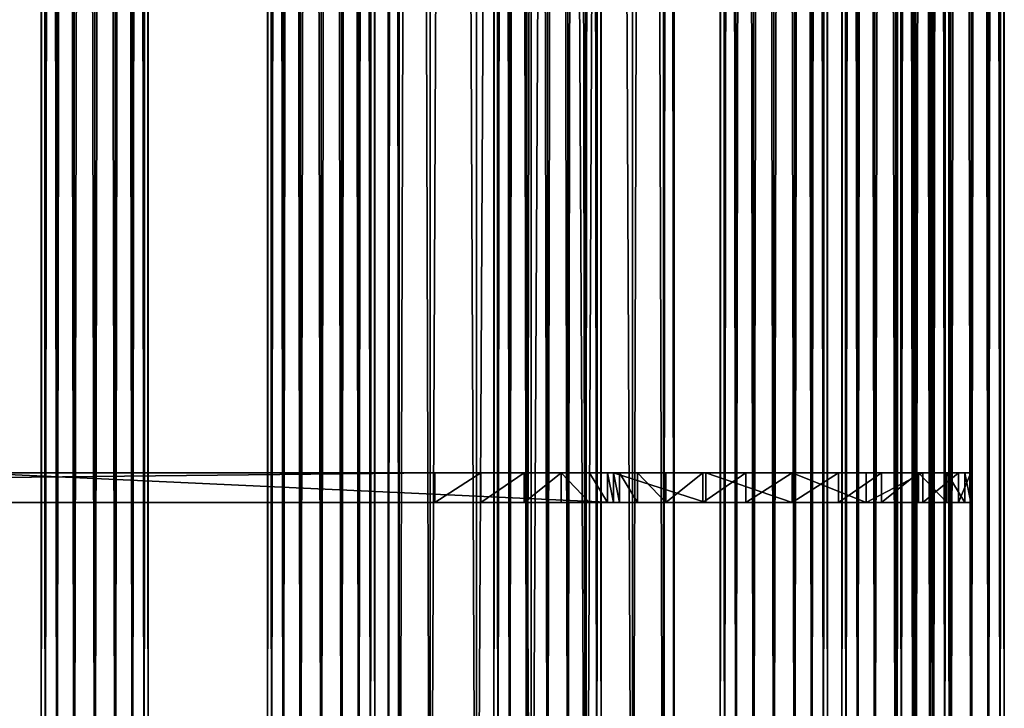
# Model space of a CAD drawing. Units: millimetres. Extents: x -579 to 79, y -1800 to 48.
# Drawn here: x -86 to 79, y -1684 to -1569 of the extents above; entities that cross this region are included whole.
import ezdxf

# ---------------------------------------------------------------- set-up
doc = ezdxf.new("R2010")
doc.units = ezdxf.units.MM
doc.layers.get('0').update_dxf_attribs({"true_color": 0xff5454})

# ---------------------------------------------------------------- blocks, each defined once
blk = doc.blocks.new('Component_1')
at = {"color": 9, "true_color": 0xc6c6c6}
for p, q in [((589.1, 5, 69.37), (125.54, 5, 69.37)), ((511.33, 5, 129.37), (619.1, 5, 129.37)), ((589.1, 5, 69.37), (589.1, 0, 69.37)), ((596.86, 5, 68.35), (596.86, 0, 68.35)), ((604.1, 5, 65.35), (604.1, 0, 65.35)), ((610.31, 5, 60.58), (610.31, 0, 60.58)), ((615.08, 5, 54.37), (615.08, 0, 54.37)), ((618.08, 5, 47.13), (618.08, 0, 47.13)), ((619.1, 5, 30), (619.1, 5, 39.37)), ((619.1, 5, 129.37), (619.1, 0, 129.37)), ((619.1, 5, 30), (619.1, 0, 30)), ((619.1, 5, 39.37), (619.1, 0, 39.37)), ((620.12, 5, 22.24), (620.12, 0, 22.24)), ((623.12, 5, 15), (623.12, 0, 15)), ((627.89, 5, 8.79), (627.89, 0, 8.79)), ((634.1, 5, 4.02), (634.1, 0, 4.02)), ((634.63, 5, 127.32), (634.63, 0, 127.32)), ((641.33, 5, 1.02), (641.33, 0, 1.02)), ((649.1, 5, 121.33), (649.1, 0, 121.33)), ((649.1, 5), (649.1, 0)), ((656.86, 5, 1.02), (656.86, 0, 1.02)), ((661.52, 5, 111.79), (661.52, 0, 111.79)), ((664.1, 5, 4.02), (664.1, 0, 4.02)), ((670.31, 5, 8.79), (670.31, 0, 8.79)), ((671.06, 5, 99.37), (671.06, 0, 99.37)), ((675.08, 5, 15), (675.08, 0, 15)), ((677.05, 5, 84.9), (677.05, 0, 84.9)), ((678.08, 5, 22.24), (678.08, 0, 22.24)), ((679.1, 5, 69.37), (679.1, 5, 30)), ((679.1, 5, 69.37), (679.1, 0, 69.37)), ((679.1, 5, 30), (679.1, 0, 30)), ((589.1, 0, 69.37), (125.54, 0, 69.37)), ((511.33, 0, 129.37), (619.1, 0, 129.37)), ((619.1, 0, 30), (619.1, 0, 39.37)), ((679.1, 0, 69.37), (679.1, 0, 30))]:
    blk.add_line(p, q, dxfattribs=at)
at = {"color": 9, "true_color": 0xc6c6c6, "extrusion": (0, -1, 0)}
for centre, radius in [((589.1, 39.37, -5), 30), ((589.1, 39.37), 30), ((619.1, 69.37), 60)]:
    blk.add_arc(centre, radius, 0, 90, dxfattribs=at)
at = {"color": 9, "true_color": 0xc6c6c6, "extrusion": (0, -1, 5.04014e-15)}
for centre in [(649.1, 30, -5), (649.1, 30)]:
    blk.add_arc(centre, 30, 180, 0, dxfattribs=at)
at = {"color": 9, "true_color": 0xc6c6c6, "extrusion": (-6.01593e-15, -1, 0)}
blk.add_arc((619.1, 69.37, -5), 60, 0, 90, dxfattribs=at)
at = {"color": 9, "true_color": 0xc6c6c6}
mesh = blk.add_polyface(dxfattribs=at)
corners = [(57.78, 5, 1.02), (73.31, 5, 1.02), (65.54, 5), (50.54, 5, 4.02), (80.54, 5, 4.02), (44.33, 5, 8.79), (86.76, 5, 8.79), (39.56, 5, 15), (91.52, 5, 15), (36.56, 5, 22.24), (94.52, 5, 22.24), (35.54, 5, 30), (95.54, 5, 30), (35.54, 5, 69.37), (95.54, 5, 39.37), (96.56, 5, 47.13), (99.56, 5, 54.37), (104.33, 5, 60.58), (110.54, 5, 65.35), (117.78, 5, 68.35), (125.54, 5, 69.37), (37.59, 5, 84.9), (589.1, 5, 69.37), (679.1, 5, 69.37), (677.05, 5, 84.9), (43.58, 5, 99.37), (671.06, 5, 99.37), (53.12, 5, 111.79), (661.52, 5, 111.79), (65.54, 5, 121.33), (649.1, 5, 121.33), (80.01, 5, 127.32), (634.63, 5, 127.32), (95.54, 5, 129.37), (619.1, 5, 129.37), (203.31, 5, 129.37), (511.33, 5, 129.37), (641.33, 5, 1.02), (656.86, 5, 1.02), (649.1, 5), (634.1, 5, 4.02), (664.1, 5, 4.02), (627.89, 5, 8.79), (670.31, 5, 8.79), (623.12, 5, 15), (675.08, 5, 15), (620.12, 5, 22.24), (678.08, 5, 22.24), (619.1, 5, 30), (679.1, 5, 30), (619.1, 5, 39.37), (618.08, 5, 47.13), (615.08, 5, 54.37), (610.31, 5, 60.58), (604.1, 5, 65.35), (596.86, 5, 68.35)]
mesh.append_faces([[corners[k] for k in face] for face in [(0, 1, 2), (34, 35, 36), (37, 38, 39)]], dxfattribs={"vtx0": -1, "color": 9})
mesh.append_faces([[corners[k] for k in face] for face in [(1, 3, 4), (4, 5, 6), (6, 7, 8), (8, 9, 10), (10, 11, 12), (12, 13, 14), (14, 13, 15), (15, 13, 16), (16, 13, 17), (17, 13, 18), (18, 13, 19), (19, 13, 20), (20, 21, 22), (23, 21, 24), (24, 25, 26), (26, 27, 28), (28, 29, 30), (30, 31, 32), (32, 33, 34), (38, 40, 41), (41, 42, 43), (43, 44, 45), (45, 46, 47), (47, 48, 49), (49, 50, 23)]], dxfattribs={"vtx0": -1, "vtx1": -1, "color": 9})
mesh.append_faces([[corners[k] for k in face] for face in [(22, 21, 23)]], dxfattribs={"vtx0": -1, "vtx1": -1, "vtx2": -1, "color": 9})
mesh.append_faces([[corners[k] for k in face] for face in [(1, 0, 3), (4, 3, 5), (6, 5, 7), (8, 7, 9), (10, 9, 11), (12, 11, 13), (20, 13, 21), (24, 21, 25), (26, 25, 27), (28, 27, 29), (30, 29, 31), (32, 31, 33), (34, 33, 35), (38, 37, 40), (41, 40, 42), (43, 42, 44), (45, 44, 46), (47, 46, 48), (49, 48, 50), (23, 50, 51), (23, 51, 52), (23, 52, 53), (23, 53, 54), (23, 54, 55), (23, 55, 22)]], dxfattribs={"vtx0": -1, "vtx2": -1, "color": 9})
mesh = blk.add_polyface(dxfattribs=at)
corners = [(589.1, 5, 69.37), (125.54, 0, 69.37), (125.54, 5, 69.37), (589.1, 0, 69.37)]
mesh.append_faces([[corners[k] for k in face] for face in [(0, 1, 2), (1, 0, 3)]], dxfattribs={"vtx0": -1, "color": 9})
mesh = blk.add_polyface(dxfattribs=at)
corners = [(619.1, 0, 129.37), (511.33, 5, 129.37), (511.33, 0, 129.37), (619.1, 5, 129.37)]
mesh.append_faces([[corners[k] for k in face] for face in [(0, 1, 2), (1, 0, 3)]], dxfattribs={"vtx0": -1, "color": 9})
mesh = blk.add_polyface(dxfattribs=at)
corners = [(596.86, 5, 68.35), (589.1, 0, 69.37), (589.1, 5, 69.37), (596.86, 0, 68.35)]
mesh.append_faces([[corners[k] for k in face] for face in [(0, 1, 2), (1, 0, 3)]], dxfattribs={"vtx0": -1, "color": 9})
mesh = blk.add_polyface(dxfattribs=at)
corners = [(604.1, 5, 65.35), (596.86, 0, 68.35), (596.86, 5, 68.35), (604.1, 0, 65.35)]
mesh.append_faces([[corners[k] for k in face] for face in [(0, 1, 2), (1, 0, 3)]], dxfattribs={"vtx0": -1, "color": 9})
mesh = blk.add_polyface(dxfattribs=at)
corners = [(610.31, 5, 60.58), (604.1, 0, 65.35), (604.1, 5, 65.35), (610.31, 0, 60.58)]
mesh.append_faces([[corners[k] for k in face] for face in [(0, 1, 2), (1, 0, 3)]], dxfattribs={"vtx0": -1, "color": 9})
mesh = blk.add_polyface(dxfattribs=at)
corners = [(610.31, 5, 60.58), (615.08, 0, 54.37), (610.31, 0, 60.58), (615.08, 5, 54.37)]
mesh.append_faces([[corners[k] for k in face] for face in [(0, 1, 2), (1, 0, 3)]], dxfattribs={"vtx0": -1, "color": 9})
mesh = blk.add_polyface(dxfattribs=at)
corners = [(615.08, 5, 54.37), (618.08, 0, 47.13), (615.08, 0, 54.37), (618.08, 5, 47.13)]
mesh.append_faces([[corners[k] for k in face] for face in [(0, 1, 2), (1, 0, 3)]], dxfattribs={"vtx0": -1, "color": 9})
mesh = blk.add_polyface(dxfattribs=at)
corners = [(618.08, 5, 47.13), (619.1, 0, 39.37), (618.08, 0, 47.13), (619.1, 5, 39.37)]
mesh.append_faces([[corners[k] for k in face] for face in [(0, 1, 2), (1, 0, 3)]], dxfattribs={"vtx0": -1, "color": 9})
mesh = blk.add_polyface(dxfattribs=at)
corners = [(634.63, 0, 127.32), (619.1, 5, 129.37), (619.1, 0, 129.37), (634.63, 5, 127.32)]
mesh.append_faces([[corners[k] for k in face] for face in [(0, 1, 2), (1, 0, 3)]], dxfattribs={"vtx0": -1, "color": 9})
mesh = blk.add_polyface(dxfattribs=at)
corners = [(619.1, 5, 30), (620.12, 0, 22.24), (619.1, 0, 30), (620.12, 5, 22.24)]
mesh.append_faces([[corners[k] for k in face] for face in [(0, 1, 2), (1, 0, 3)]], dxfattribs={"vtx0": -1, "color": 9})
mesh = blk.add_polyface(dxfattribs=at)
corners = [(619.1, 5, 39.37), (619.1, 0, 30), (619.1, 0, 39.37), (619.1, 5, 30)]
mesh.append_faces([[corners[k] for k in face] for face in [(0, 1, 2), (1, 0, 3)]], dxfattribs={"vtx0": -1, "color": 9})
mesh = blk.add_polyface(dxfattribs=at)
corners = [(620.12, 5, 22.24), (623.12, 0, 15), (620.12, 0, 22.24), (623.12, 5, 15)]
mesh.append_faces([[corners[k] for k in face] for face in [(0, 1, 2), (1, 0, 3)]], dxfattribs={"vtx0": -1, "color": 9})
mesh = blk.add_polyface(dxfattribs=at)
corners = [(623.12, 5, 15), (627.89, 0, 8.79), (623.12, 0, 15), (627.89, 5, 8.79)]
mesh.append_faces([[corners[k] for k in face] for face in [(0, 1, 2), (1, 0, 3)]], dxfattribs={"vtx0": -1, "color": 9})
mesh = blk.add_polyface(dxfattribs=at)
corners = [(634.1, 5, 4.02), (627.89, 0, 8.79), (627.89, 5, 8.79), (634.1, 0, 4.02)]
mesh.append_faces([[corners[k] for k in face] for face in [(0, 1, 2), (1, 0, 3)]], dxfattribs={"vtx0": -1, "color": 9})
mesh = blk.add_polyface(dxfattribs=at)
corners = [(641.33, 5, 1.02), (634.1, 0, 4.02), (634.1, 5, 4.02), (641.33, 0, 1.02)]
mesh.append_faces([[corners[k] for k in face] for face in [(0, 1, 2), (1, 0, 3)]], dxfattribs={"vtx0": -1, "color": 9})
mesh = blk.add_polyface(dxfattribs=at)
corners = [(649.1, 0, 121.33), (634.63, 5, 127.32), (634.63, 0, 127.32), (649.1, 5, 121.33)]
mesh.append_faces([[corners[k] for k in face] for face in [(0, 1, 2), (1, 0, 3)]], dxfattribs={"vtx0": -1, "color": 9})
mesh = blk.add_polyface(dxfattribs=at)
corners = [(649.1, 5), (641.33, 0, 1.02), (641.33, 5, 1.02), (649.1, 0)]
mesh.append_faces([[corners[k] for k in face] for face in [(0, 1, 2), (1, 0, 3)]], dxfattribs={"vtx0": -1, "color": 9})
mesh = blk.add_polyface(dxfattribs=at)
corners = [(661.52, 0, 111.79), (649.1, 5, 121.33), (649.1, 0, 121.33), (661.52, 5, 111.79)]
mesh.append_faces([[corners[k] for k in face] for face in [(0, 1, 2), (1, 0, 3)]], dxfattribs={"vtx0": -1, "color": 9})
mesh = blk.add_polyface(dxfattribs=at)
corners = [(656.86, 5, 1.02), (649.1, 0), (649.1, 5), (656.86, 0, 1.02)]
mesh.append_faces([[corners[k] for k in face] for face in [(0, 1, 2), (1, 0, 3)]], dxfattribs={"vtx0": -1, "color": 9})
mesh = blk.add_polyface(dxfattribs=at)
corners = [(664.1, 5, 4.02), (656.86, 0, 1.02), (656.86, 5, 1.02), (664.1, 0, 4.02)]
mesh.append_faces([[corners[k] for k in face] for face in [(0, 1, 2), (1, 0, 3)]], dxfattribs={"vtx0": -1, "color": 9})
mesh = blk.add_polyface(dxfattribs=at)
corners = [(671.06, 5, 99.37), (661.52, 0, 111.79), (671.06, 0, 99.37), (661.52, 5, 111.79)]
mesh.append_faces([[corners[k] for k in face] for face in [(0, 1, 2), (1, 0, 3)]], dxfattribs={"vtx0": -1, "color": 9})
mesh = blk.add_polyface(dxfattribs=at)
corners = [(670.31, 5, 8.79), (664.1, 0, 4.02), (664.1, 5, 4.02), (670.31, 0, 8.79)]
mesh.append_faces([[corners[k] for k in face] for face in [(0, 1, 2), (1, 0, 3)]], dxfattribs={"vtx0": -1, "color": 9})
mesh = blk.add_polyface(dxfattribs=at)
corners = [(670.31, 5, 8.79), (675.08, 0, 15), (670.31, 0, 8.79), (675.08, 5, 15)]
mesh.append_faces([[corners[k] for k in face] for face in [(0, 1, 2), (1, 0, 3)]], dxfattribs={"vtx0": -1, "color": 9})
mesh = blk.add_polyface(dxfattribs=at)
corners = [(677.05, 5, 84.9), (671.06, 0, 99.37), (677.05, 0, 84.9), (671.06, 5, 99.37)]
mesh.append_faces([[corners[k] for k in face] for face in [(0, 1, 2), (1, 0, 3)]], dxfattribs={"vtx0": -1, "color": 9})
mesh = blk.add_polyface(dxfattribs=at)
corners = [(675.08, 5, 15), (678.08, 0, 22.24), (675.08, 0, 15), (678.08, 5, 22.24)]
mesh.append_faces([[corners[k] for k in face] for face in [(0, 1, 2), (1, 0, 3)]], dxfattribs={"vtx0": -1, "color": 9})
mesh = blk.add_polyface(dxfattribs=at)
corners = [(679.1, 5, 69.37), (677.05, 0, 84.9), (679.1, 0, 69.37), (677.05, 5, 84.9)]
mesh.append_faces([[corners[k] for k in face] for face in [(0, 1, 2), (1, 0, 3)]], dxfattribs={"vtx0": -1, "color": 9})
mesh = blk.add_polyface(dxfattribs=at)
corners = [(678.08, 5, 22.24), (679.1, 0, 30), (678.08, 0, 22.24), (679.1, 5, 30)]
mesh.append_faces([[corners[k] for k in face] for face in [(0, 1, 2), (1, 0, 3)]], dxfattribs={"vtx0": -1, "color": 9})
mesh = blk.add_polyface(dxfattribs=at)
corners = [(679.1, 5, 30), (679.1, 0, 69.37), (679.1, 0, 30), (679.1, 5, 69.37)]
mesh.append_faces([[corners[k] for k in face] for face in [(0, 1, 2), (1, 0, 3)]], dxfattribs={"vtx0": -1, "color": 9})
mesh = blk.add_polyface(dxfattribs=at)
corners = [(656.86, 0, 1.02), (641.33, 0, 1.02), (649.1, 0), (664.1, 0, 4.02), (634.1, 0, 4.02), (670.31, 0, 8.79), (627.89, 0, 8.79), (675.08, 0, 15), (623.12, 0, 15), (678.08, 0, 22.24), (620.12, 0, 22.24), (679.1, 0, 30), (619.1, 0, 30), (679.1, 0, 69.37), (619.1, 0, 39.37), (618.08, 0, 47.13), (615.08, 0, 54.37), (610.31, 0, 60.58), (604.1, 0, 65.35), (596.86, 0, 68.35), (589.1, 0, 69.37), (677.05, 0, 84.9), (125.54, 0, 69.37), (35.54, 0, 69.37), (37.59, 0, 84.9), (671.06, 0, 99.37), (43.58, 0, 99.37), (661.52, 0, 111.79), (53.12, 0, 111.79), (649.1, 0, 121.33), (65.54, 0, 121.33), (634.63, 0, 127.32), (80.01, 0, 127.32), (619.1, 0, 129.37), (95.54, 0, 129.37), (511.33, 0, 129.37), (203.31, 0, 129.37), (73.31, 0, 1.02), (57.78, 0, 1.02), (65.54, 0), (80.54, 0, 4.02), (50.54, 0, 4.02), (86.76, 0, 8.79), (44.33, 0, 8.79), (91.52, 0, 15), (39.56, 0, 15), (94.52, 0, 22.24), (36.56, 0, 22.24), (95.54, 0, 30), (35.54, 0, 30), (95.54, 0, 39.37), (96.56, 0, 47.13), (99.56, 0, 54.37), (104.33, 0, 60.58), (110.54, 0, 65.35), (117.78, 0, 68.35)]
mesh.append_faces([[corners[k] for k in face] for face in [(0, 1, 2), (34, 35, 36), (37, 38, 39)]], dxfattribs={"vtx0": -1, "color": 9})
mesh.append_faces([[corners[k] for k in face] for face in [(1, 3, 4), (4, 5, 6), (6, 7, 8), (8, 9, 10), (10, 11, 12), (12, 13, 14), (14, 13, 15), (15, 13, 16), (16, 13, 17), (17, 13, 18), (18, 13, 19), (19, 13, 20), (20, 21, 22), (23, 21, 24), (24, 25, 26), (26, 27, 28), (28, 29, 30), (30, 31, 32), (32, 33, 34), (38, 40, 41), (41, 42, 43), (43, 44, 45), (45, 46, 47), (47, 48, 49), (49, 50, 23)]], dxfattribs={"vtx0": -1, "vtx1": -1, "color": 9})
mesh.append_faces([[corners[k] for k in face] for face in [(22, 21, 23)]], dxfattribs={"vtx0": -1, "vtx1": -1, "vtx2": -1, "color": 9})
mesh.append_faces([[corners[k] for k in face] for face in [(1, 0, 3), (4, 3, 5), (6, 5, 7), (8, 7, 9), (10, 9, 11), (12, 11, 13), (20, 13, 21), (24, 21, 25), (26, 25, 27), (28, 27, 29), (30, 29, 31), (32, 31, 33), (34, 33, 35), (38, 37, 40), (41, 40, 42), (43, 42, 44), (45, 44, 46), (47, 46, 48), (49, 48, 50), (23, 50, 51), (23, 51, 52), (23, 52, 53), (23, 53, 54), (23, 54, 55), (23, 55, 22)]], dxfattribs={"vtx0": -1, "vtx2": -1, "color": 9})
blk = doc.blocks.new('Group_3')
at = {"color": 9, "true_color": 0xc6c6c6}
for p, q in [((0, 291, 24), (0, -1461, 24)), ((1.83, 291, 33.18), (1.83, -1461, 33.18)), ((1.83, 291, 14.82), (1.83, -1461, 14.82)), ((7.03, 291, 40.97), (7.03, -1461, 40.97)), ((7.03, 291, 7.03), (7.03, -1461, 7.03)), ((14.82, 291, 1.83), (14.82, -1461, 1.83)), ((14.82, 291, 46.17), (14.82, -1461, 46.17)), ((24, 291), (24, -1461)), ((24, 291, 48), (24, -1461, 48)), ((33.18, 291, 1.83), (33.18, -1461, 1.83)), ((33.18, 291, 46.17), (33.18, -1461, 46.17)), ((40.97, 291, 7.03), (40.97, -1461, 7.03)), ((40.97, 291, 40.97), (40.97, -1461, 40.97)), ((46.17, 291, 14.82), (46.17, -1461, 14.82)), ((46.17, 291, 33.18), (46.17, -1461, 33.18)), ((48, 291, 24), (48, -1461, 24))]:
    blk.add_line(p, q, dxfattribs=at)
mesh = blk.add_polyface(dxfattribs=at)
corners = [(0, 291, 24), (1.83, -1461, 14.82), (0, -1461, 24), (1.83, 291, 14.82)]
mesh.append_faces([[corners[k] for k in face] for face in [(0, 1, 2), (1, 0, 3)]], dxfattribs={"vtx0": -1, "color": 9})
mesh = blk.add_polyface(dxfattribs=at)
corners = [(1.83, 291, 33.18), (0, -1461, 24), (1.83, -1461, 33.18), (0, 291, 24)]
mesh.append_faces([[corners[k] for k in face] for face in [(0, 1, 2), (1, 0, 3)]], dxfattribs={"vtx0": -1, "color": 9})
mesh = blk.add_polyface(dxfattribs=at)
corners = [(1.83, 291, 14.82), (7.03, -1461, 7.03), (1.83, -1461, 14.82), (7.03, 291, 7.03)]
mesh.append_faces([[corners[k] for k in face] for face in [(0, 1, 2), (1, 0, 3)]], dxfattribs={"vtx0": -1, "color": 9})
mesh = blk.add_polyface(dxfattribs=at)
corners = [(7.03, 291, 40.97), (1.83, -1461, 33.18), (7.03, -1461, 40.97), (1.83, 291, 33.18)]
mesh.append_faces([[corners[k] for k in face] for face in [(0, 1, 2), (1, 0, 3)]], dxfattribs={"vtx0": -1, "color": 9})
mesh = blk.add_polyface(dxfattribs=at)
corners = [(14.82, 291, 1.83), (7.03, -1461, 7.03), (7.03, 291, 7.03), (14.82, -1461, 1.83)]
mesh.append_faces([[corners[k] for k in face] for face in [(0, 1, 2), (1, 0, 3)]], dxfattribs={"vtx0": -1, "color": 9})
mesh = blk.add_polyface(dxfattribs=at)
corners = [(14.82, -1461, 46.17), (7.03, 291, 40.97), (7.03, -1461, 40.97), (14.82, 291, 46.17)]
mesh.append_faces([[corners[k] for k in face] for face in [(0, 1, 2), (1, 0, 3)]], dxfattribs={"vtx0": -1, "color": 9})
mesh = blk.add_polyface(dxfattribs=at)
corners = [(24, -1461, 48), (14.82, 291, 46.17), (14.82, -1461, 46.17), (24, 291, 48)]
mesh.append_faces([[corners[k] for k in face] for face in [(0, 1, 2), (1, 0, 3)]], dxfattribs={"vtx0": -1, "color": 9})
mesh = blk.add_polyface(dxfattribs=at)
corners = [(24, 291), (14.82, -1461, 1.83), (14.82, 291, 1.83), (24, -1461)]
mesh.append_faces([[corners[k] for k in face] for face in [(0, 1, 2), (1, 0, 3)]], dxfattribs={"vtx0": -1, "color": 9})
mesh = blk.add_polyface(dxfattribs=at)
corners = [(33.18, -1461, 46.17), (24, 291, 48), (24, -1461, 48), (33.18, 291, 46.17)]
mesh.append_faces([[corners[k] for k in face] for face in [(0, 1, 2), (1, 0, 3)]], dxfattribs={"vtx0": -1, "color": 9})
mesh = blk.add_polyface(dxfattribs=at)
corners = [(33.18, 291, 1.83), (24, -1461), (24, 291), (33.18, -1461, 1.83)]
mesh.append_faces([[corners[k] for k in face] for face in [(0, 1, 2), (1, 0, 3)]], dxfattribs={"vtx0": -1, "color": 9})
mesh = blk.add_polyface(dxfattribs=at)
corners = [(40.97, 291, 7.03), (33.18, -1461, 1.83), (33.18, 291, 1.83), (40.97, -1461, 7.03)]
mesh.append_faces([[corners[k] for k in face] for face in [(0, 1, 2), (1, 0, 3)]], dxfattribs={"vtx0": -1, "color": 9})
mesh = blk.add_polyface(dxfattribs=at)
corners = [(40.97, -1461, 40.97), (33.18, 291, 46.17), (33.18, -1461, 46.17), (40.97, 291, 40.97)]
mesh.append_faces([[corners[k] for k in face] for face in [(0, 1, 2), (1, 0, 3)]], dxfattribs={"vtx0": -1, "color": 9})
mesh = blk.add_polyface(dxfattribs=at)
corners = [(46.17, 291, 33.18), (40.97, -1461, 40.97), (46.17, -1461, 33.18), (40.97, 291, 40.97)]
mesh.append_faces([[corners[k] for k in face] for face in [(0, 1, 2), (1, 0, 3)]], dxfattribs={"vtx0": -1, "color": 9})
mesh = blk.add_polyface(dxfattribs=at)
corners = [(40.97, 291, 7.03), (46.17, -1461, 14.82), (40.97, -1461, 7.03), (46.17, 291, 14.82)]
mesh.append_faces([[corners[k] for k in face] for face in [(0, 1, 2), (1, 0, 3)]], dxfattribs={"vtx0": -1, "color": 9})
mesh = blk.add_polyface(dxfattribs=at)
corners = [(46.17, 291, 14.82), (48, -1461, 24), (46.17, -1461, 14.82), (48, 291, 24)]
mesh.append_faces([[corners[k] for k in face] for face in [(0, 1, 2), (1, 0, 3)]], dxfattribs={"vtx0": -1, "color": 9})
mesh = blk.add_polyface(dxfattribs=at)
corners = [(48, 291, 24), (46.17, -1461, 33.18), (48, -1461, 24), (46.17, 291, 33.18)]
mesh.append_faces([[corners[k] for k in face] for face in [(0, 1, 2), (1, 0, 3)]], dxfattribs={"vtx0": -1, "color": 9})
blk = doc.blocks.new('Component_3')
at = {"color": 9, "true_color": 0xc6c6c6}
for p, q in [((0, 0, 9), (0, -1690, 9)), ((0.69, 0, 5.56), (0.69, -1690, 5.56)), ((0.69, 0, 12.44), (0.69, -1690, 12.44)), ((2.64, 0, 2.64), (2.64, -1690, 2.64)), ((2.64, 0, 15.36), (2.64, -1690, 15.36)), ((5.56, 0, 0.69), (5.56, -1690, 0.69)), ((5.56, 0, 17.31), (5.56, -1690, 17.31)), ((9, 0), (9, -1690)), ((9, 0, 18), (9, -1690, 18)), ((12.44, 0, 0.69), (12.44, -1690, 0.69)), ((12.44, 0, 17.31), (12.44, -1690, 17.31)), ((15.36, 0, 2.64), (15.36, -1690, 2.64)), ((15.36, 0, 15.36), (15.36, -1690, 15.36)), ((17.31, 0, 12.44), (17.31, -1690, 12.44)), ((17.31, 0, 5.56), (17.31, -1690, 5.56)), ((18, 0, 9), (18, -1690, 9))]:
    blk.add_line(p, q, dxfattribs=at)
mesh = blk.add_polyface(dxfattribs=at)
corners = [(0, 0, 9), (0.69, -1690, 5.56), (0, -1690, 9), (0.69, 0, 5.56)]
mesh.append_faces([[corners[k] for k in face] for face in [(0, 1, 2), (1, 0, 3)]], dxfattribs={"vtx0": -1, "color": 9})
mesh = blk.add_polyface(dxfattribs=at)
corners = [(0.69, 0, 12.44), (0, -1690, 9), (0.69, -1690, 12.44), (0, 0, 9)]
mesh.append_faces([[corners[k] for k in face] for face in [(0, 1, 2), (1, 0, 3)]], dxfattribs={"vtx0": -1, "color": 9})
mesh = blk.add_polyface(dxfattribs=at)
corners = [(0.69, 0, 5.56), (2.64, -1690, 2.64), (0.69, -1690, 5.56), (2.64, 0, 2.64)]
mesh.append_faces([[corners[k] for k in face] for face in [(0, 1, 2), (1, 0, 3)]], dxfattribs={"vtx0": -1, "color": 9})
mesh = blk.add_polyface(dxfattribs=at)
corners = [(2.64, 0, 15.36), (0.69, -1690, 12.44), (2.64, -1690, 15.36), (0.69, 0, 12.44)]
mesh.append_faces([[corners[k] for k in face] for face in [(0, 1, 2), (1, 0, 3)]], dxfattribs={"vtx0": -1, "color": 9})
mesh = blk.add_polyface(dxfattribs=at)
corners = [(5.56, 0, 0.69), (2.64, -1690, 2.64), (2.64, 0, 2.64), (5.56, -1690, 0.69)]
mesh.append_faces([[corners[k] for k in face] for face in [(0, 1, 2), (1, 0, 3)]], dxfattribs={"vtx0": -1, "color": 9})
mesh = blk.add_polyface(dxfattribs=at)
corners = [(5.56, -1690, 17.31), (2.64, 0, 15.36), (2.64, -1690, 15.36), (5.56, 0, 17.31)]
mesh.append_faces([[corners[k] for k in face] for face in [(0, 1, 2), (1, 0, 3)]], dxfattribs={"vtx0": -1, "color": 9})
mesh = blk.add_polyface(dxfattribs=at)
corners = [(9, 0), (5.56, -1690, 0.69), (5.56, 0, 0.69), (9, -1690)]
mesh.append_faces([[corners[k] for k in face] for face in [(0, 1, 2), (1, 0, 3)]], dxfattribs={"vtx0": -1, "color": 9})
mesh = blk.add_polyface(dxfattribs=at)
corners = [(9, -1690, 18), (5.56, 0, 17.31), (5.56, -1690, 17.31), (9, 0, 18)]
mesh.append_faces([[corners[k] for k in face] for face in [(0, 1, 2), (1, 0, 3)]], dxfattribs={"vtx0": -1, "color": 9})
mesh = blk.add_polyface(dxfattribs=at)
corners = [(12.44, 0, 0.69), (9, -1690), (9, 0), (12.44, -1690, 0.69)]
mesh.append_faces([[corners[k] for k in face] for face in [(0, 1, 2), (1, 0, 3)]], dxfattribs={"vtx0": -1, "color": 9})
mesh = blk.add_polyface(dxfattribs=at)
corners = [(12.44, -1690, 17.31), (9, 0, 18), (9, -1690, 18), (12.44, 0, 17.31)]
mesh.append_faces([[corners[k] for k in face] for face in [(0, 1, 2), (1, 0, 3)]], dxfattribs={"vtx0": -1, "color": 9})
mesh = blk.add_polyface(dxfattribs=at)
corners = [(15.36, 0, 2.64), (12.44, -1690, 0.69), (12.44, 0, 0.69), (15.36, -1690, 2.64)]
mesh.append_faces([[corners[k] for k in face] for face in [(0, 1, 2), (1, 0, 3)]], dxfattribs={"vtx0": -1, "color": 9})
mesh = blk.add_polyface(dxfattribs=at)
corners = [(15.36, -1690, 15.36), (12.44, 0, 17.31), (12.44, -1690, 17.31), (15.36, 0, 15.36)]
mesh.append_faces([[corners[k] for k in face] for face in [(0, 1, 2), (1, 0, 3)]], dxfattribs={"vtx0": -1, "color": 9})
mesh = blk.add_polyface(dxfattribs=at)
corners = [(17.31, 0, 12.44), (15.36, -1690, 15.36), (17.31, -1690, 12.44), (15.36, 0, 15.36)]
mesh.append_faces([[corners[k] for k in face] for face in [(0, 1, 2), (1, 0, 3)]], dxfattribs={"vtx0": -1, "color": 9})
mesh = blk.add_polyface(dxfattribs=at)
corners = [(15.36, 0, 2.64), (17.31, -1690, 5.56), (15.36, -1690, 2.64), (17.31, 0, 5.56)]
mesh.append_faces([[corners[k] for k in face] for face in [(0, 1, 2), (1, 0, 3)]], dxfattribs={"vtx0": -1, "color": 9})
mesh = blk.add_polyface(dxfattribs=at)
corners = [(18, 0, 9), (17.31, -1690, 12.44), (18, -1690, 9), (17.31, 0, 12.44)]
mesh.append_faces([[corners[k] for k in face] for face in [(0, 1, 2), (1, 0, 3)]], dxfattribs={"vtx0": -1, "color": 9})
mesh = blk.add_polyface(dxfattribs=at)
corners = [(17.31, 0, 5.56), (18, -1690, 9), (17.31, -1690, 5.56), (18, 0, 9)]
mesh.append_faces([[corners[k] for k in face] for face in [(0, 1, 2), (1, 0, 3)]], dxfattribs={"vtx0": -1, "color": 9})
blk = doc.blocks.new('Group_4')
for p in [(495.32, 1824, 82.21), (533.32, 1824, 82.21), (571.32, 1824, 82.21), (609.32, 1824, 82.21), (629.73, 1824, 57.48), (639, 1824), (639, 1824, 30)]:
    blk.add_blockref('Component_3', p)

msp = doc.modelspace()

# ---------------------------------------------------------------- block references
for name, p in [('Group_3', (-24, -315, 323.18)), ('Group_4', (-577.61, -1879, 314.66)), ('Component_1', (-605.32, -1650, 277.81))]:
    msp.add_blockref(name, p)

doc.saveas('drawing.dxf')
